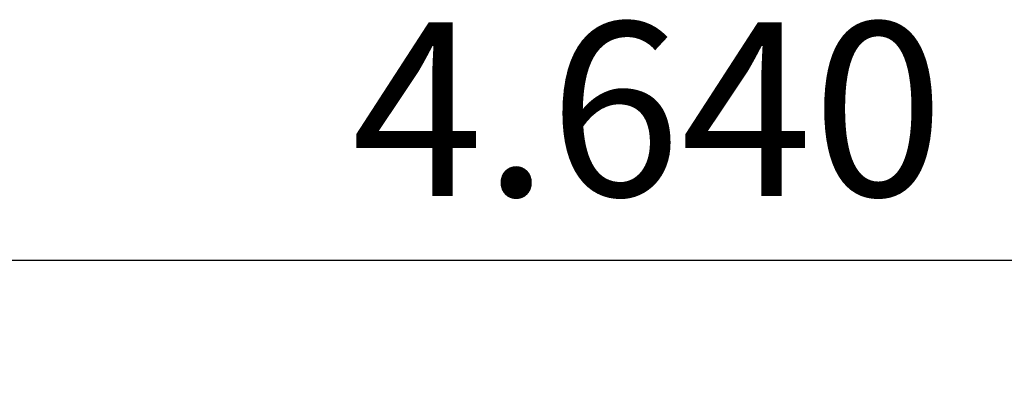
# Model space of a CAD drawing. Units: metres. Extents: x -3.78 to 1.89, y -2.39 to 3.22.
# Drawn here: x -2.36 to -0.95, y -2.39 to -1.86 of the extents above; entities that cross this region are included whole.
import ezdxf

# ---------------------------------------------------------------- set-up
doc = ezdxf.new("R2010")
doc.units = ezdxf.units.M
doc.header["$MEASUREMENT"] = 0
doc.layers.add('72_EGR_BASE_DIMENSION', color=7, linetype='Continuous')
doc.styles.add('DimensionTextStyle_X3G_BASE_DIM_STYLE', font='arial.ttf')
doc.dimstyles.new('X3G_BASE_DIM_STYLE', dxfattribs={"dimtxt": 0.25, "dimasz": 0.18, "dimexe": 0.18, "dimexo": 0.063, "dimgap": 0.09, "dimtad": 1, "dimdec": 3, "dimzin": 0, "dimdsep": 46, "dimtxsty": 'DimensionTextStyle_X3G_BASE_DIM_STYLE', "dimcen": 0.09, "dimadec": 1, "dimazin": 0, "dimtfac": 1, "dimtdec": 4, "dimtix": 1, "dimtofl": 0, "dimtmove": 0, "dimatfit": 2, "dimfxl": 1, "dimtolj": 1, "dimtzin": 0, "dimarcsym": 0})

# ---------------------------------------------------------------- blocks, each defined once
blk = doc.blocks.new('*D698')
at = {"layer": '72_EGR_BASE_DIMENSION', "color": 0, "lineweight": -2}
for p, q in [((-3.7774, -0.7891), (-3.7774, -2.3853)), ((0.8618, -0.7891), (0.8618, -2.3853)), ((-3.5974, -2.2053), (0.6818, -2.2053))]:
    blk.add_line(p, q, dxfattribs=at)
at = {"layer": '72_EGR_BASE_DIMENSION', "color": 0}
for points in [[(-3.5974, -2.1753), (-3.5974, -2.2353), (-3.7774, -2.2053)], [(0.6818, -2.2353), (0.6818, -2.1753), (0.8618, -2.2053)]]:
    blk.add_solid(points, dxfattribs=at)
at = {"layer": 'Defpoints', "color": 0}
for p in [(-3.7774, -0.7261), (0.8618, -0.7261), (0.8618, -2.2053)]:
    blk.add_point(p, dxfattribs=at)
at = {"layer": '72_EGR_BASE_DIMENSION', "color": 0, "insert": (-1.4578, -1.9877), "char_height": 0.25, "attachment_point": 5, "style": 'DimensionTextStyle_X3G_BASE_DIM_STYLE'}
blk.add_mtext('\\A1;4.640', dxfattribs=at)

msp = doc.modelspace()

# ---------------------------------------------------------------- dimensions: what is measured, and where the dimension line sits
at = {"layer": '72_EGR_BASE_DIMENSION', "color": 18, "true_color": 0x000000}
dim = msp.add_aligned_dim(p1=(-3.7774, -0.7261), p2=(0.8618, -0.7261), distance=-1.4792, text='4.640', dimstyle='X3G_BASE_DIM_STYLE', override={"dimpost": '<>'}, dxfattribs=at)
dim.commit()
dim.dimension.update_dxf_attribs({"geometry": '*D698', "text_midpoint": (-1.4578, -1.9877)})

doc.saveas('drawing.dxf')
